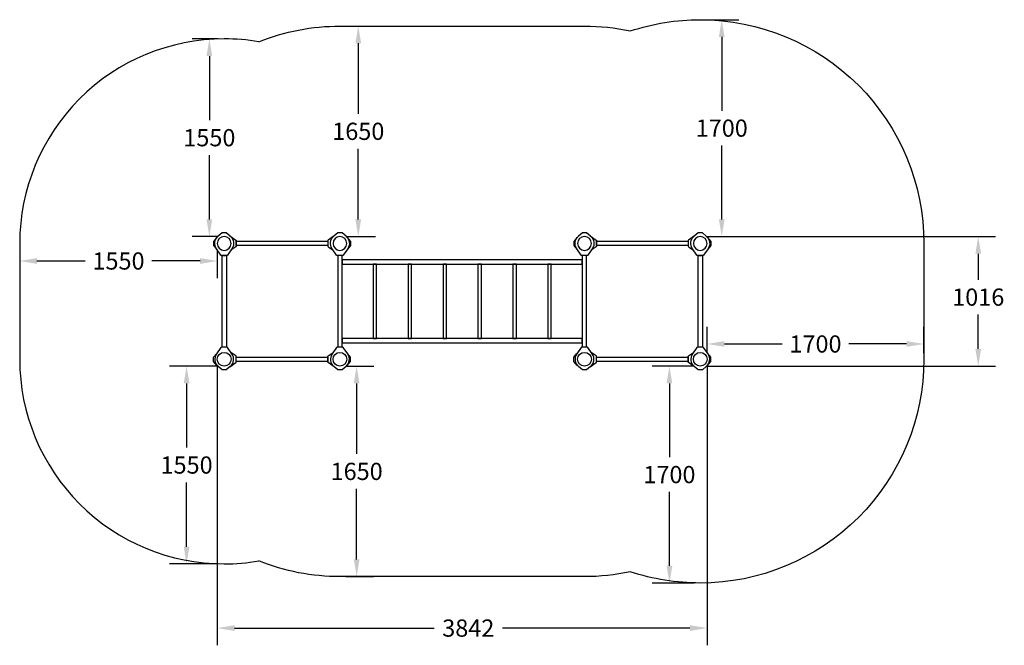
# Model space of a CAD drawing. Units: inches. Extents: x -553595 to 71669, y -439982 to -108866.
# Drawn here: x 63946 to 71669, y -439831 to -434926 of the extents above; entities that cross this region are included whole.
import ezdxf

# ---------------------------------------------------------------- set-up
doc = ezdxf.new("R2010")
doc.units = ezdxf.units.IN
doc.header["$MEASUREMENT"] = 0
doc.layers.get('0').update_dxf_attribs({"lineweight": 5})
doc.layers.add('pamati', color=1, linetype='Continuous', lineweight=5)
doc.styles.get("Standard").update_dxf_attribs({"font": 'arial.ttf'})
doc.dimstyles.get("Standard").update_dxf_attribs({"dimscale": 750, "dimtxt": 0.18, "dimasz": 0.18, "dimexe": 0.18, "dimexo": 0.0625, "dimgap": 0.09, "dimtad": 0, "dimtih": 1, "dimtoh": 1, "dimdec": 0, "dimzin": 0, "dimdsep": 46, "dimtxsty": 'Standard', "dimcen": 0.09, "dimadec": 0, "dimazin": 0, "dimtfac": 1, "dimtdec": 0, "dimtofl": 0, "dimtmove": 0, "dimatfit": 3, "dimfxl": 1, "dimtolj": 1, "dimtzin": 0, "dimarcsym": 0})

# ---------------------------------------------------------------- blocks, each defined once
blk = doc.blocks.new('A$C7DE92CB2')
at = {"lineweight": 30}
for points in [[(134.9, 126.1), (100.5, 175.8, 0.246363), (96.4, 178), (51.6, 178, 0.246363), (47.5, 175.8), (13.1, 126.1)], [(121.5, 27.3), (90.4, 1.2, -0.176264), (87.2, 0), (60.8, 0, -0.176264), (57.6, 1.2), (26.4, 27.3)]]:
    blk.add_lwpolyline(points, format="xyb", dxfattribs=at)
blk.add_circle((74, 84), 54, dxfattribs=at)
for start, end in [(145.35983, 230.01409), (309.98591, 34.64017)]:
    blk.add_arc((74, 84), 74, start, end, dxfattribs=at)
blk = doc.blocks.new('A$C24177F86')
at = {"color": 7, "lineweight": 30}
for points in [[(49.1, 15.1), (2.2, 47.5, -0.246363), (0, 51.6), (0, 96.4, -0.246363), (2.2, 100.5), (40.8, 127.2)], [(150.7, 26.4), (176.8, 57.6, 0.176264), (178, 60.8), (178, 87.2, 0.176264), (176.8, 90.4), (152.9, 118.9)]]:
    blk.add_lwpolyline(points, format="xyb", dxfattribs=at)
blk = doc.blocks.new('*D80')
at = {"layer": 'Defpoints', "color": 0, "transparency": 16777216}
for p in [(65496.2, -437588.4), (69338.2, -437588.4), (69338.2, -439695.6)]:
    blk.add_point(p, dxfattribs=at)
at = {"layer": 'pamati', "color": 0, "lineweight": -2, "transparency": 16777216}
for p, q in [((65496.2, -437635.3), (65496.2, -439830.6)), ((69338.2, -437635.3), (69338.2, -439830.6)), ((65631.2, -439695.6), (67196.4, -439695.6)), ((69203.2, -439695.6), (67733.1, -439695.6))]:
    blk.add_line(p, q, dxfattribs=at)
at = {"layer": 'pamati', "color": 0, "transparency": 16777216}
for points in [[(65631.2, -439673.1), (65631.2, -439718.1), (65496.2, -439695.6)], [(69203.2, -439673.1), (69203.2, -439718.1), (69338.2, -439695.6)]]:
    blk.add_solid(points, dxfattribs=at)
at = {"layer": 'pamati', "color": 0, "transparency": 16777216, "insert": (67464.8, -439695.6), "char_height": 135, "attachment_point": 5}
blk.add_mtext('\\A1;3842', dxfattribs=at)
blk = doc.blocks.new('*D81')
at = {"layer": 'Defpoints', "color": 0, "transparency": 16777216}
for p in [(69284.2, -436626.4), (71464.8, -436626.4), (69284.2, -437642.4)]:
    blk.add_point(p, dxfattribs=at)
at = {"layer": 'pamati', "color": 0, "lineweight": -2, "transparency": 16777216}
for p, q in [((69331, -436626.4), (71599.8, -436626.4)), ((71464.8, -436761.4), (71464.8, -436964.7)), ((71464.8, -437507.4), (71464.8, -437237.5)), ((69331, -437642.4), (71599.8, -437642.4))]:
    blk.add_line(p, q, dxfattribs=at)
at = {"layer": 'pamati', "color": 0, "transparency": 16777216}
for points in [[(71442.3, -436761.4), (71487.3, -436761.4), (71464.8, -436626.4)], [(71442.3, -437507.4), (71487.3, -437507.4), (71464.8, -437642.4)]]:
    blk.add_solid(points, dxfattribs=at)
at = {"layer": 'pamati', "color": 0, "transparency": 16777216, "insert": (71464.8, -437101.1), "char_height": 135, "attachment_point": 5}
blk.add_mtext('\\A1;1016', dxfattribs=at)
blk = doc.blocks.new('*D82')
at = {"layer": 'Defpoints', "color": 0, "transparency": 16777216}
for p in [(66458.2, -434976.4), (66602, -434976.4), (66458.2, -436626.4)]:
    blk.add_point(p, dxfattribs=at)
at = {"layer": 'pamati', "color": 0, "lineweight": -2, "transparency": 16777216}
for p, q in [((66505, -434976.4), (66737, -434976.4)), ((66602, -435111.4), (66602, -435664.9)), ((66602, -436491.4), (66602, -435937.8)), ((66505, -436626.4), (66737, -436626.4))]:
    blk.add_line(p, q, dxfattribs=at)
at = {"layer": 'pamati', "color": 0, "transparency": 16777216}
for points in [[(66579.5, -435111.4), (66624.5, -435111.4), (66602, -434976.4)], [(66579.5, -436491.4), (66624.5, -436491.4), (66602, -436626.4)]]:
    blk.add_solid(points, dxfattribs=at)
at = {"layer": 'pamati', "color": 0, "transparency": 16777216, "insert": (66602, -435801.4), "char_height": 135, "attachment_point": 5}
blk.add_mtext('\\A1;1650', dxfattribs=at)
blk = doc.blocks.new('*D83')
at = {"layer": 'Defpoints', "color": 0, "transparency": 16777216}
for p in [(65433.9, -435076.4), (65550.2, -435076.4), (65550.2, -436626.4)]:
    blk.add_point(p, dxfattribs=at)
at = {"layer": 'pamati', "color": 0, "lineweight": -2, "transparency": 16777216}
for p, q in [((65503.3, -435076.4), (65298.9, -435076.4)), ((65433.9, -435211.4), (65433.9, -435714.9)), ((65433.9, -436491.4), (65433.9, -435987.8)), ((65503.3, -436626.4), (65298.9, -436626.4))]:
    blk.add_line(p, q, dxfattribs=at)
at = {"layer": 'pamati', "color": 0, "transparency": 16777216}
for points in [[(65411.4, -435211.4), (65456.4, -435211.4), (65433.9, -435076.4)], [(65411.4, -436491.4), (65456.4, -436491.4), (65433.9, -436626.4)]]:
    blk.add_solid(points, dxfattribs=at)
at = {"layer": 'pamati', "color": 0, "transparency": 16777216, "insert": (65433.9, -435851.4), "char_height": 135, "attachment_point": 5}
blk.add_mtext('\\A1;1550', dxfattribs=at)
blk = doc.blocks.new('*D84')
at = {"layer": 'Defpoints', "color": 0, "transparency": 16777216}
for p in [(63946.2, -436680.4), (65496.2, -436680.4), (63946.2, -436817.8)]:
    blk.add_point(p, dxfattribs=at)
at = {"layer": 'pamati', "color": 0, "lineweight": -2, "transparency": 16777216}
for p, q in [((63946.2, -436727.3), (63946.2, -436952.8)), ((65496.2, -436727.3), (65496.2, -436952.8)), ((64081.2, -436817.8), (64458.7, -436817.8)), ((65361.2, -436817.8), (64983.7, -436817.8))]:
    blk.add_line(p, q, dxfattribs=at)
at = {"layer": 'pamati', "color": 0, "transparency": 16777216}
for points in [[(64081.2, -436795.3), (64081.2, -436840.3), (63946.2, -436817.8)], [(65361.2, -436795.3), (65361.2, -436840.3), (65496.2, -436817.8)]]:
    blk.add_solid(points, dxfattribs=at)
at = {"layer": 'pamati', "color": 0, "transparency": 16777216, "insert": (64721.2, -436817.8), "char_height": 135, "attachment_point": 5}
blk.add_mtext('\\A1;1550', dxfattribs=at)
blk = doc.blocks.new('*D85')
at = {"layer": 'Defpoints', "color": 0, "transparency": 16777216}
for p in [(65550.2, -437642.4), (65255.2, -439192.4), (65550.2, -439192.4)]:
    blk.add_point(p, dxfattribs=at)
at = {"layer": 'pamati', "color": 0, "lineweight": -2, "transparency": 16777216}
for p, q in [((65503.3, -437642.4), (65120.2, -437642.4)), ((65255.2, -437777.4), (65255.2, -438280.9)), ((65255.2, -439057.4), (65255.2, -438553.8)), ((65503.3, -439192.4), (65120.2, -439192.4))]:
    blk.add_line(p, q, dxfattribs=at)
at = {"layer": 'pamati', "color": 0, "transparency": 16777216}
for points in [[(65232.7, -437777.4), (65277.7, -437777.4), (65255.2, -437642.4)], [(65232.7, -439057.4), (65277.7, -439057.4), (65255.2, -439192.4)]]:
    blk.add_solid(points, dxfattribs=at)
at = {"layer": 'pamati', "color": 0, "transparency": 16777216, "insert": (65255.2, -438417.4), "char_height": 135, "attachment_point": 5}
blk.add_mtext('\\A1;1550', dxfattribs=at)
blk = doc.blocks.new('*D86')
at = {"layer": 'Defpoints', "color": 0, "transparency": 16777216}
for p in [(66458.2, -437642.4), (66458.2, -439292.4), (66589.2, -439292.4)]:
    blk.add_point(p, dxfattribs=at)
at = {"layer": 'pamati', "color": 0, "lineweight": -2, "transparency": 16777216}
for p, q in [((66505, -437642.4), (66724.2, -437642.4)), ((66589.2, -437777.4), (66589.2, -438330.9)), ((66589.2, -439157.4), (66589.2, -438603.8)), ((66505, -439292.4), (66724.2, -439292.4))]:
    blk.add_line(p, q, dxfattribs=at)
at = {"layer": 'pamati', "color": 0, "transparency": 16777216}
for points in [[(66566.7, -437777.4), (66611.7, -437777.4), (66589.2, -437642.4)], [(66566.7, -439157.4), (66611.7, -439157.4), (66589.2, -439292.4)]]:
    blk.add_solid(points, dxfattribs=at)
at = {"layer": 'pamati', "color": 0, "transparency": 16777216, "insert": (66589.2, -438467.4), "char_height": 135, "attachment_point": 5}
blk.add_mtext('\\A1;1650', dxfattribs=at)
blk = doc.blocks.new('*D87')
at = {"layer": 'Defpoints', "color": 0, "transparency": 16777216}
for p in [(69284.2, -437642.4), (69042.5, -439342.4), (69284.2, -439342.4)]:
    blk.add_point(p, dxfattribs=at)
at = {"layer": 'pamati', "color": 0, "lineweight": -2, "transparency": 16777216}
for p, q in [((69237.3, -437642.4), (68907.5, -437642.4)), ((69042.5, -437777.4), (69042.5, -438355.9)), ((69042.5, -439207.4), (69042.5, -438628.8)), ((69237.3, -439342.4), (68907.5, -439342.4))]:
    blk.add_line(p, q, dxfattribs=at)
at = {"layer": 'pamati', "color": 0, "transparency": 16777216}
for points in [[(69020, -437777.4), (69065, -437777.4), (69042.5, -437642.4)], [(69020, -439207.4), (69065, -439207.4), (69042.5, -439342.4)]]:
    blk.add_solid(points, dxfattribs=at)
at = {"layer": 'pamati', "color": 0, "transparency": 16777216, "insert": (69042.5, -438492.4), "char_height": 135, "attachment_point": 5}
blk.add_mtext('\\A1;1700', dxfattribs=at)
blk = doc.blocks.new('*D88')
at = {"layer": 'Defpoints', "color": 0, "transparency": 16777216}
for p in [(71038.2, -437468.5), (69338.2, -437588.4), (71038.2, -437588.4)]:
    blk.add_point(p, dxfattribs=at)
at = {"layer": 'pamati', "color": 0, "lineweight": -2, "transparency": 16777216}
for p, q in [((69338.2, -437541.5), (69338.2, -437333.5)), ((71038.2, -437541.5), (71038.2, -437333.5)), ((69473.2, -437468.5), (69925.7, -437468.5)), ((70903.2, -437468.5), (70450.7, -437468.5))]:
    blk.add_line(p, q, dxfattribs=at)
at = {"layer": 'pamati', "color": 0, "transparency": 16777216}
for points in [[(69473.2, -437446), (69473.2, -437491), (69338.2, -437468.5)], [(70903.2, -437446), (70903.2, -437491), (71038.2, -437468.5)]]:
    blk.add_solid(points, dxfattribs=at)
at = {"layer": 'pamati', "color": 0, "transparency": 16777216, "insert": (70188.2, -437468.5), "char_height": 135, "attachment_point": 5}
blk.add_mtext('\\A1;1700', dxfattribs=at)
blk = doc.blocks.new('*D89')
at = {"layer": 'Defpoints', "color": 0, "transparency": 16777216}
for p in [(69284.2, -434926.4), (69452.8, -434926.4), (69284.2, -436626.4)]:
    blk.add_point(p, dxfattribs=at)
at = {"layer": 'pamati', "color": 0, "lineweight": -2, "transparency": 16777216}
for p, q in [((69331, -434926.4), (69587.8, -434926.4)), ((69452.8, -435061.4), (69452.8, -435639.9)), ((69452.8, -436491.4), (69452.8, -435912.8)), ((69331, -436626.4), (69587.8, -436626.4))]:
    blk.add_line(p, q, dxfattribs=at)
at = {"layer": 'pamati', "color": 0, "transparency": 16777216}
for points in [[(69430.3, -435061.4), (69475.3, -435061.4), (69452.8, -434926.4)], [(69430.3, -436491.4), (69475.3, -436491.4), (69452.8, -436626.4)]]:
    blk.add_solid(points, dxfattribs=at)
at = {"layer": 'pamati', "color": 0, "transparency": 16777216, "insert": (69452.8, -435776.4), "char_height": 135, "attachment_point": 5}
blk.add_mtext('\\A1;1700', dxfattribs=at)

msp = doc.modelspace()

# ---------------------------------------------------------------- linework, layer by layer
at = {"color": 18, "lineweight": 30, "ltscale": 100, "true_color": 0x000000}
for points in [[(68735, -435014.6, -0.079787), (69284.2, -434926.4, -0.414214), (71038.2, -436680.4), (71038.2, -437588.4, -0.414214), (69284.2, -439342.4, -0.079787), (68735, -439254.2, -0.062667)], [(65822, -435099.6, -0.095942), (66458.2, -434976.4), (68376.2, -434976.4, -0.053086), (68735, -435014.6)], [(65822, -435099.6, 0.042601), (65550.2, -435076.4), (65550.2, -435076.4, 0.414214), (63946.2, -436680.4), (63946.2, -437588.4, 0.414214), (65550.2, -439192.4), (65550.2, -439192.4, 0.042601), (65822, -439169.2, 0.042601)], [(68735, -439254.2, -0.053086), (68376.2, -439292.4), (66458.2, -439292.4, -0.095942), (65822, -439169.2, -0.095942)]]:
    msp.add_lwpolyline(points, format="xyb", dxfattribs=at)
at = {"color": 18, "lineweight": 30, "true_color": 0x000000}
for points in [[(65644.2, -436663.4), (66364.2, -436663.4), (66364.2, -436697.4), (65644.2, -436697.4)], [(68470.2, -436663.4), (69190.2, -436663.4), (69190.2, -436697.4), (68470.2, -436697.4)], [(65533.2, -436774.4), (65567.2, -436774.4), (65567.2, -437494.4), (65533.2, -437494.4)], [(68359.2, -436843.4), (68359.2, -436809.4), (66475.2, -436809.4), (66475.2, -436843.4)], [(69267.2, -436774.4), (69301.2, -436774.4), (69301.2, -437494.4), (69267.2, -437494.4)], [(66745.7, -437425.4), (66745.7, -436843.4), (66718.7, -436843.4), (66718.7, -437425.4)], [(67019.7, -437425.4), (67019.7, -436843.4), (66992.7, -436843.4), (66992.7, -437425.4)], [(67293.7, -437425.4), (67293.7, -436843.4), (67266.7, -436843.4), (67266.7, -437425.4)], [(67567.7, -437425.4), (67567.7, -436843.4), (67540.7, -436843.4), (67540.7, -437425.4)], [(67841.7, -437425.4), (67841.7, -436843.4), (67814.7, -436843.4), (67814.7, -437425.4)], [(68115.7, -437425.4), (68115.7, -436843.4), (68088.7, -436843.4), (68088.7, -437425.4)], [(68359.2, -437459.4), (68359.2, -437425.4), (66475.2, -437425.4), (66475.2, -437459.4)], [(65644.2, -437571.4), (66364.2, -437571.4), (66364.2, -437605.4), (65644.2, -437605.4)], [(68470.2, -437571.4), (69190.2, -437571.4), (69190.2, -437605.4), (68470.2, -437605.4)]]:
    msp.add_lwpolyline(points, close=True, dxfattribs=at)
for points in [[(66441.2, -436774.4), (66441.2, -437494.4)], [(66475.2, -437494.4), (66475.2, -436774.4)], [(68359.2, -436774.4), (68359.2, -437494.4)], [(68393.2, -437494.4), (68393.2, -436774.4)]]:
    msp.add_lwpolyline(points, dxfattribs=at)

# ---------------------------------------------------------------- block references
at = {"color": 18, "true_color": 0x000000, "xscale": -1, "rotation": 180}
for p in [(65476.2, -436596.4), (66384.2, -436596.4), (68302.2, -436596.4), (69210.2, -436596.4)]:
    msp.add_blockref('A$C7DE92CB2', p, dxfattribs=at)
at = {"color": 18, "true_color": 0x000000}
for p in [(65476.2, -437672.4), (66384.2, -437672.4), (68302.2, -437672.4), (69210.2, -437672.4)]:
    msp.add_blockref('A$C7DE92CB2', p, dxfattribs=at)
at = {"layer": 'pamati', "color": 18, "true_color": 0x000000, "rotation": 180.0000000003467}
for p in [(65644.2, -436606.4), (68470.2, -436606.4)]:
    msp.add_blockref('A$C24177F86', p, dxfattribs=at)
at = {"layer": 'pamati', "color": 18, "true_color": 0x000000, "xscale": -1}
for p, rotation in [((66364.2, -436606.4), 180), ((69190.2, -436606.4), 180), ((65644.2, -437662.4), 359.9999999996533), ((68470.2, -437662.4), 359.9999999996533)]:
    msp.add_blockref('A$C24177F86', p, dxfattribs=dict(at, rotation=rotation))
at = {"layer": 'pamati', "color": 18, "true_color": 0x000000}
for p in [(66364.2, -437662.4), (69190.2, -437662.4)]:
    msp.add_blockref('A$C24177F86', p, dxfattribs=at)

# ---------------------------------------------------------------- dimensions: what is measured, and where the dimension line sits
at = {"layer": 'pamati', "color": 252, "true_color": 0x939598}
for base, p1, p2, picture, middle in [((69452.8, -434926.4), (69284.2, -436626.4), (69284.2, -434926.4), '*D89', (69452.8, -435776.4)), ((66602, -434976.4), (66458.2, -436626.4), (66458.2, -434976.4), '*D82', (66602, -435801.4)), ((65433.9, -435076.4), (65550.2, -436626.4), (65550.2, -435076.4), '*D83', (65433.9, -435851.4)), ((65255.2, -439192.4), (65550.2, -437642.4), (65550.2, -439192.4), '*D85', (65255.2, -438417.4)), ((66589.2, -439292.4), (66458.2, -437642.4), (66458.2, -439292.4), '*D86', (66589.2, -438467.4))]:
    dim = msp.add_linear_dim(base=base, p1=p1, p2=p2, angle=90, dimstyle='Standard', dxfattribs=at)
    dim.commit()
    dim.dimension.update_dxf_attribs({"geometry": picture, "text_midpoint": middle})
at = {"layer": 'pamati', "color": 18, "true_color": 0x000000}
dim = msp.add_linear_dim(base=(71464.8, -436626.4), p1=(69284.2, -437642.4), p2=(69284.2, -436626.4), angle=90, dimstyle='Standard', dxfattribs=at)
dim.commit()
dim.dimension.update_dxf_attribs({"geometry": '*D81', "text_midpoint": (71464.8, -437101.1), "dimtype": 160})
at = {"layer": 'pamati', "color": 252, "true_color": 0x939598}
for base, p1, p2, picture, middle in [((63946.2, -436817.8), (65496.2, -436680.4), (63946.2, -436680.4), '*D84', (64721.2, -436817.8)), ((71038.2, -437468.5), (69338.2, -437588.4), (71038.2, -437588.4), '*D88', (70188.2, -437468.5))]:
    dim = msp.add_linear_dim(base=base, p1=p1, p2=p2, dimstyle='Standard', dxfattribs=at)
    dim.commit()
    dim.dimension.update_dxf_attribs({"geometry": picture, "text_midpoint": middle})
at = {"layer": 'pamati', "color": 18, "true_color": 0x000000}
dim = msp.add_linear_dim(base=(69338.2, -439695.6), p1=(65496.2, -437588.4), p2=(69338.2, -437588.4), dimstyle='Standard', dxfattribs=at)
dim.commit()
dim.dimension.update_dxf_attribs({"geometry": '*D80', "text_midpoint": (67464.8, -439695.6), "dimtype": 160})
at = {"layer": 'pamati', "color": 252, "true_color": 0x939598}
dim = msp.add_linear_dim(base=(69042.5, -439342.4), p1=(69284.2, -437642.4), p2=(69284.2, -439342.4), angle=90, dimstyle='Standard', dxfattribs=at)
dim.commit()
dim.dimension.update_dxf_attribs({"geometry": '*D87', "text_midpoint": (69042.5, -438492.4), "dimtype": 160})

doc.saveas('drawing.dxf')
